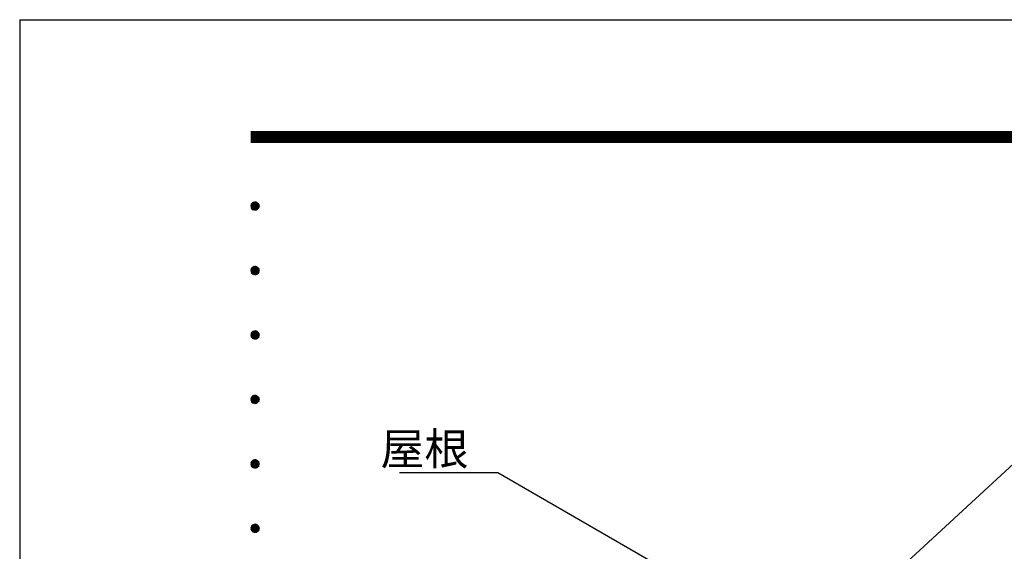
# Model space of a CAD drawing. Extents: x 140265 to 161265, y -84342 to -69492.
# Drawn here: x 140265 to 144846, y -71967 to -69492 of the extents above; entities that cross this region are included whole.
import ezdxf
from ezdxf.enums import TextEntityAlignment as Align

# ---------------------------------------------------------------- set-up
doc = ezdxf.new("R2010")
doc.units = 0
doc.header["$LTSCALE"] = 15
doc.layers.get('0').update_dxf_attribs({"linetype": 'CONTINUOUS'})
doc.layers.get('DEFPOINTS').update_dxf_attribs({"linetype": 'CONTINUOUS'})
doc.layers.add('P_2DIM', color=6, linetype='CONTINUOUS')
doc.layers.add('P_5DRAWFRAME', color=104, linetype='CONTINUOUS')
doc.styles.add('BIGFONT', font='simplex.shx', dxfattribs={"bigfont": 'bigfont.shx'})
doc.dimstyles.new('DIMBIGFONT$7', dxfattribs={"dimscale": 20, "dimtxt": 3, "dimasz": 2, "dimexe": 1.5, "dimexo": 3, "dimgap": 0.75, "dimtad": 1, "dimdec": 1, "dimdsep": 46, "dimtxsty": 'BIGFONT', "dimsah": 1, "dimcen": 0, "dimclrt": 230, "dimadec": 1, "dimazin": 2, "dimtfac": 0.6, "dimtdec": 1, "dimtofl": 0, "dimtmove": 0, "dimatfit": 3, "dimfxl": 0, "dimtvp": 1, "dimtolj": 1, "dimarcsym": 0})

# ---------------------------------------------------------------- blocks, each defined once
blk = doc.blocks.new('DFP3')
at = {"color": 0}
for p, q in [((21.5, 286.6), (408, 286.6)), ((21.5, 286.55), (408, 286.55)), ((21.5, 286.5), (408, 286.5)), ((21.5, 286.45), (408, 286.45)), ((21.5, 286.4), (408, 286.4)), ((408, 286.35), (21.5, 286.35)), ((21.5, 286.3), (408, 286.3)), ((408, 286.25), (21.5, 286.25)), ((21.5, 286.2), (408, 286.2)), ((408, 286.15), (21.5, 286.15)), ((21.5, 286.1), (408, 286.1)), ((21.5, 286.05), (408, 286.05)), ((21.5, 286), (408, 286)), ((21.5, 285.95), (408, 285.95)), ((21.5, 285.9), (408, 285.9)), ((21.5, 285.85), (408, 285.85)), ((21.5, 285.8), (408, 285.8)), ((21.5, 285.75), (408, 285.75)), ((21.5, 285.7), (408, 285.7)), ((408, 285.65), (21.5, 285.65)), ((21.5, 285.6), (408, 285.6)), ((21.5, 279.65), (21.9, 280.05)), ((21.5, 279.65), (21.9, 279.25)), ((21.505, 279.585), (21.965, 280.045)), ((21.505, 279.715), (21.965, 279.255)), ((21.508, 279.728), (21.822, 280.042)), ((21.508, 279.572), (21.822, 279.258)), ((21.519, 279.528), (22.022, 280.031)), ((21.519, 279.772), (22.022, 279.269)), ((21.539, 279.477), (22.073, 280.011)), ((21.539, 279.823), (22.073, 279.289)), ((21.547, 279.839), (21.711, 280.003)), ((21.547, 279.461), (21.711, 279.297)), ((21.565, 279.432), (22.118, 279.985)), ((21.565, 279.868), (22.118, 279.315)), ((21.595, 279.391), (22.159, 279.955)), ((21.595, 279.909), (22.159, 279.345)), ((21.63, 279.945), (22.195, 279.38)), ((21.63, 279.355), (22.195, 279.92)), ((21.669, 279.976), (22.226, 279.419)), ((21.669, 279.324), (22.226, 279.881)), ((21.712, 280.003), (22.253, 279.462)), ((21.712, 279.297), (22.253, 279.838)), ((21.761, 280.025), (22.275, 279.511)), ((21.761, 279.275), (22.275, 279.789)), ((21.816, 280.041), (22.291, 279.566)), ((21.816, 279.259), (22.291, 279.734)), ((21.878, 280.049), (22.299, 279.628)), ((21.878, 279.251), (22.299, 279.672)), ((21.952, 280.047), (22.297, 279.702)), ((21.952, 279.253), (22.297, 279.598)), ((22.047, 280.022), (22.272, 279.797)), ((22.047, 279.278), (22.272, 279.503)), ((21.5, 273.65), (21.9, 274.05)), ((21.505, 273.585), (21.965, 274.045)), ((21.508, 273.728), (21.822, 274.042)), ((21.519, 273.528), (22.022, 274.031)), ((21.539, 273.477), (22.073, 274.011)), ((21.547, 273.839), (21.711, 274.003)), ((21.565, 273.432), (22.118, 273.985)), ((21.595, 273.391), (22.159, 273.955)), ((21.63, 273.945), (22.195, 273.38)), ((21.669, 273.976), (22.226, 273.419)), ((21.712, 274.003), (22.253, 273.462)), ((21.761, 274.025), (22.275, 273.511)), ((21.816, 274.041), (22.291, 273.566)), ((21.878, 274.049), (22.299, 273.628)), ((21.952, 274.047), (22.297, 273.702)), ((22.047, 274.022), (22.272, 273.797)), ((21.5, 273.65), (21.9, 273.25)), ((21.505, 273.715), (21.965, 273.255)), ((21.508, 273.572), (21.822, 273.258)), ((21.519, 273.772), (22.022, 273.269)), ((21.539, 273.823), (22.073, 273.289)), ((21.547, 273.461), (21.711, 273.297)), ((21.565, 273.868), (22.118, 273.315)), ((21.595, 273.909), (22.159, 273.345)), ((21.63, 273.355), (22.195, 273.92)), ((21.669, 273.324), (22.226, 273.881)), ((21.712, 273.297), (22.253, 273.838)), ((21.761, 273.275), (22.275, 273.789)), ((21.816, 273.259), (22.291, 273.734)), ((21.878, 273.251), (22.299, 273.672)), ((21.952, 273.253), (22.297, 273.598)), ((22.047, 273.278), (22.272, 273.503)), ((21.5, 267.65), (21.9, 268.05)), ((21.5, 267.65), (21.9, 267.25)), ((21.505, 267.585), (21.965, 268.045)), ((21.505, 267.715), (21.965, 267.255)), ((21.508, 267.728), (21.822, 268.042)), ((21.508, 267.572), (21.822, 267.258)), ((21.519, 267.528), (22.022, 268.031)), ((21.519, 267.772), (22.022, 267.269)), ((21.539, 267.477), (22.073, 268.011)), ((21.539, 267.823), (22.073, 267.289)), ((21.547, 267.839), (21.711, 268.003)), ((21.565, 267.432), (22.118, 267.985)), ((21.565, 267.868), (22.118, 267.315)), ((21.595, 267.391), (22.159, 267.955)), ((21.595, 267.909), (22.159, 267.345)), ((21.63, 267.945), (22.195, 267.38)), ((21.63, 267.355), (22.195, 267.92)), ((21.669, 267.976), (22.226, 267.419)), ((21.669, 267.324), (22.226, 267.881)), ((21.712, 268.003), (22.253, 267.462)), ((21.712, 267.297), (22.253, 267.838)), ((21.761, 268.025), (22.275, 267.511)), ((21.761, 267.275), (22.275, 267.789)), ((21.816, 268.041), (22.291, 267.566)), ((21.816, 267.259), (22.291, 267.734)), ((21.878, 268.049), (22.299, 267.628)), ((21.878, 267.251), (22.299, 267.672)), ((21.952, 268.047), (22.297, 267.702)), ((21.952, 267.253), (22.297, 267.598)), ((22.047, 268.022), (22.272, 267.797)), ((21.547, 267.461), (21.711, 267.297)), ((22.047, 267.278), (22.272, 267.503)), ((21.5, 261.65), (21.9, 262.05)), ((21.505, 261.585), (21.965, 262.045)), ((21.508, 261.728), (21.822, 262.042)), ((21.519, 261.528), (22.022, 262.031)), ((21.761, 262.025), (22.275, 261.511)), ((21.816, 262.041), (22.291, 261.566)), ((21.878, 262.049), (22.299, 261.628)), ((21.952, 262.047), (22.297, 261.702)), ((22.047, 262.022), (22.272, 261.797)), ((21.5, 261.65), (21.9, 261.25)), ((21.505, 261.715), (21.965, 261.255)), ((21.508, 261.572), (21.822, 261.258)), ((21.519, 261.772), (22.022, 261.269)), ((21.539, 261.477), (22.073, 262.011)), ((21.539, 261.823), (22.073, 261.289)), ((21.547, 261.839), (21.711, 262.003)), ((21.547, 261.461), (21.711, 261.297)), ((21.565, 261.432), (22.118, 261.985)), ((21.565, 261.868), (22.118, 261.315)), ((21.595, 261.391), (22.159, 261.955)), ((21.595, 261.909), (22.159, 261.345)), ((21.63, 261.945), (22.195, 261.38)), ((21.63, 261.355), (22.195, 261.92)), ((21.669, 261.976), (22.226, 261.419)), ((21.669, 261.324), (22.226, 261.881)), ((21.712, 262.003), (22.253, 261.462)), ((21.712, 261.297), (22.253, 261.838)), ((21.761, 261.275), (22.275, 261.789)), ((21.816, 261.259), (22.291, 261.734)), ((21.878, 261.251), (22.299, 261.672)), ((21.952, 261.253), (22.297, 261.598)), ((22.047, 261.278), (22.272, 261.503)), ((21.5, 255.65), (21.9, 256.05)), ((21.5, 255.65), (21.9, 255.25)), ((21.505, 255.585), (21.965, 256.045)), ((21.505, 255.715), (21.965, 255.255)), ((21.508, 255.728), (21.822, 256.042)), ((21.519, 255.528), (22.022, 256.031)), ((21.519, 255.772), (22.022, 255.269)), ((21.539, 255.477), (22.073, 256.011)), ((21.539, 255.823), (22.073, 255.289)), ((21.547, 255.839), (21.711, 256.003)), ((21.565, 255.432), (22.118, 255.985)), ((21.565, 255.868), (22.118, 255.315)), ((21.595, 255.391), (22.159, 255.955)), ((21.595, 255.909), (22.159, 255.345)), ((21.63, 255.945), (22.195, 255.38)), ((21.63, 255.355), (22.195, 255.92)), ((21.669, 255.976), (22.226, 255.419)), ((21.669, 255.324), (22.226, 255.881)), ((21.712, 256.003), (22.253, 255.462)), ((21.712, 255.297), (22.253, 255.838)), ((21.761, 256.025), (22.275, 255.511)), ((21.761, 255.275), (22.275, 255.789)), ((21.816, 256.041), (22.291, 255.566)), ((21.816, 255.259), (22.291, 255.734)), ((21.878, 256.049), (22.299, 255.628)), ((21.878, 255.251), (22.299, 255.672)), ((21.952, 256.047), (22.297, 255.702)), ((22.047, 256.022), (22.272, 255.797)), ((21.508, 255.572), (21.822, 255.258)), ((21.547, 255.461), (21.711, 255.297)), ((21.952, 255.253), (22.297, 255.598)), ((22.047, 255.278), (22.272, 255.503)), ((21.5, 249.65), (21.9, 250.05)), ((21.5, 249.65), (21.9, 249.25)), ((21.505, 249.585), (21.965, 250.045)), ((21.505, 249.715), (21.965, 249.255)), ((21.508, 249.728), (21.822, 250.042)), ((21.508, 249.572), (21.822, 249.258)), ((21.519, 249.528), (22.022, 250.031)), ((21.519, 249.772), (22.022, 249.269)), ((21.539, 249.477), (22.073, 250.011)), ((21.539, 249.823), (22.073, 249.289)), ((21.547, 249.839), (21.711, 250.003)), ((21.547, 249.461), (21.711, 249.297)), ((21.565, 249.432), (22.118, 249.985)), ((21.565, 249.868), (22.118, 249.315)), ((21.595, 249.391), (22.159, 249.955)), ((21.595, 249.909), (22.159, 249.345)), ((21.63, 249.945), (22.195, 249.38)), ((21.63, 249.355), (22.195, 249.92)), ((21.669, 249.976), (22.226, 249.419)), ((21.669, 249.324), (22.226, 249.881)), ((21.712, 250.003), (22.253, 249.462)), ((21.712, 249.297), (22.253, 249.838)), ((21.761, 250.025), (22.275, 249.511)), ((21.761, 249.275), (22.275, 249.789)), ((21.816, 250.041), (22.291, 249.566)), ((21.816, 249.259), (22.291, 249.734)), ((21.878, 250.049), (22.299, 249.628)), ((21.878, 249.251), (22.299, 249.672)), ((21.952, 250.047), (22.297, 249.702)), ((21.952, 249.253), (22.297, 249.598)), ((22.047, 250.022), (22.272, 249.797)), ((22.047, 249.278), (22.272, 249.503))]:
    blk.add_line(p, q, dxfattribs=at)
at = {"layer": 'DEFPOINTS', "color": 0}
for q in [(0, 0), (420, 297)]:
    blk.add_line((0, 297), q, dxfattribs=at)
at = {"color": 83, "ltscale": 0.5, "style": 'BIGFONT', "flags": 8}
for tag, p in [('REV04', (26.475, 27.614)), ('REV03', (26.475, 21.705)), ('REV02', (26.475, 15.575)), ('REV01', (26.475, 10.325))]:
    blk.add_attdef(tag, text='', height=2, dxfattribs=at).set_placement(p, align=Align.BOTTOM_LEFT)
for tag, p in [('REVD4', (80.979, 27.614)), ('R4D', (92.672, 27.614)), ('R4C', (101.797, 27.614)), ('R4A', (110.922, 27.614)), ('REVD3', (80.979, 21.705)), ('R3D', (92.672, 21.705)), ('R3C', (101.797, 21.705)), ('R3A', (110.922, 21.705)), ('REVD2', (80.979, 15.575)), ('R2D', (92.672, 15.575)), ('R2C', (101.797, 15.575)), ('R2A', (110.922, 15.575)), ('REVD1', (80.979, 10.325)), ('R1D', (92.672, 10.325)), ('R1C', (101.797, 10.325)), ('R1A', (110.922, 10.325))]:
    blk.add_attdef(tag, text='', height=2, dxfattribs=at).set_placement(p, align=Align.BOTTOM_CENTER)
at = {"color": 83, "style": 'BIGFONT'}
for tag, height, p in [('PROJECT1', 4, (283.377, 25.596)), ('DATE', 3, (344.677, 25.842)), ('SCALE', 3, (379.677, 25.842)), ('PROJECT2', 4, (284.202, 17.842)), ('PROJECT3', 4, (284.202, 10.567)), ('DWGNO', 3, (358.677, 10.567))]:
    blk.add_attdef(tag, text='', height=height, dxfattribs=at).set_placement(p, align=Align.BOTTOM_CENTER)

msp = doc.modelspace()

# ---------------------------------------------------------------- block references
at = {"layer": 'P_5DRAWFRAME', "xscale": 50, "yscale": 50, "zscale": 50}
msp.add_blockref('DFP3', (140265.22, -84342), dxfattribs=at)

# ---------------------------------------------------------------- texts
at = {"layer": 'P_2DIM', "insert": (142352.91, -71489.47), "char_height": 150, "attachment_point": 6, "style": 'BIGFONT'}
msp.add_mtext('{\\C230;屋根}', dxfattribs=at)

# ---------------------------------------------------------------- leaders
at = {"layer": 'P_2DIM', "annotation_type": 0, "has_hookline": 1}
for points, hookline_direction, text_width in [([(144248.52, -72149.49), (145547.3, -70951.93), (145647.3, -70951.93)], 0, 2760), ([(143533.76, -72204.34), (142490.41, -71601.97), (142390.41, -71601.97)], 1, 320)]:
    msp.add_leader(points, dimstyle='DIMBIGFONT$7', override={"dimscale": 50, "dimazin": 2}, dxfattribs=dict(at, hookline_direction=hookline_direction, text_width=text_width))

doc.saveas('drawing.dxf')
